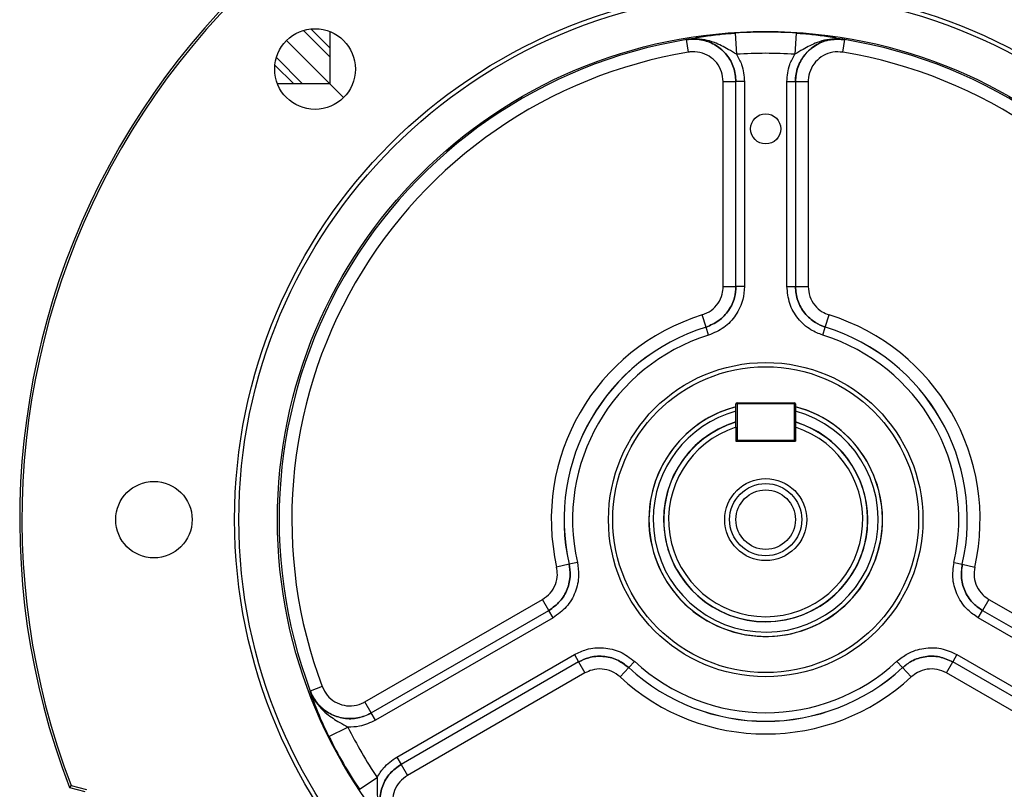
# Model space of a CAD drawing. Units: millimetres. Extents: x -1628 to 1032, y -932 to 932.
# Drawn here: x -176 to 56, y -113 to 68 of the extents above; entities that cross this region are included whole.
import ezdxf

# ---------------------------------------------------------------- set-up
doc = ezdxf.new("R2010")
doc.units = ezdxf.units.MM

msp = doc.modelspace()

# ---------------------------------------------------------------- linework, layer by layer
at = {"color": 8, "linetype": 'Continuous', "lineweight": 25}
for p, q in [((-102.59, 59.56), (-108.77, 65.74)), ((-115.17, 59.34), (-108.99, 53.16))]:
    msp.add_line(p, q, dxfattribs=at)
at = {"color": 7, "linetype": 'Continuous', "lineweight": 25}
for p, q in [((-107.03, 66.09), (-102.58, 61.64)), ((-102.57, 65.47), (-102.61, 53.18)), ((-7.17, 65.13), (-6.86, 60.14)), ((7.17, 65.13), (6.86, 60.14)), ((-112.78, 63.36), (-102.61, 53.18)), ((-18.63, 63.59), (-18.63, 63.6)), ((-18.14, 60.63), (-18.63, 63.59)), ((18.14, 60.63), (18.62, 63.59)), ((18.62, 63.6), (18.62, 63.59)), ((-111.07, 53.15), (-115.52, 57.6)), ((-10, 53.72), (-7, 53.72)), ((-10, 5.46), (-10, 53.72)), ((-5, 53.72), (-7, 53.72)), ((-7, 5.46), (-7, 53.72)), ((-5, 53.72), (-5, 5.46)), ((5, 53.72), (7, 53.72)), ((5, 5.46), (5, 53.72)), ((7, 53.72), (7, 5.46)), ((7, 53.72), (10, 53.72)), ((10, 53.72), (10, 5.46)), ((-102.61, 53.18), (-114.9, 53.14)), ((-99.35, 49.92), (-102.61, 53.18)), ((-10, 5.46), (-7, 5.46)), ((-5, 5.46), (-7, 5.46)), ((5, 5.46), (7, 5.46)), ((7, 5.46), (10, 5.46)), ((-14.04, -4.1), (-14.93, -1.23)), ((14.04, -4.1), (14.93, -1.23)), ((-13.45, -6.01), (-14.04, -4.1)), ((-14.04, -4.1), (-14.04, -4.1)), ((13.45, -6.01), (14.04, -4.1)), ((14.04, -4.1), (14.04, -4.1)), ((-6.75, -22.18), (-7, -22.18)), ((-7, -27.68), (-7, -22.18)), ((-6.75, -22.18), (-6.75, -21.93)), ((-6.75, -21.93), (6.75, -21.93)), ((6.75, -22.18), (-6.75, -22.18)), ((-6.75, -22.18), (-6.75, -30.68)), ((6.75, -21.93), (6.75, -22.18)), ((7, -22.18), (6.75, -22.18)), ((6.75, -30.68), (6.75, -22.18)), ((7, -22.18), (7, -27.68)), ((-7, -27.68), (-7, -30.93)), ((7, -27.68), (7, -30.93)), ((-6.75, -30.68), (-7, -30.68)), ((-7, -30.93), (7, -30.93)), ((-6.75, -30.93), (-6.75, -30.68)), ((-6.75, -30.68), (6.75, -30.68)), ((7, -30.68), (6.75, -30.68)), ((6.75, -30.68), (6.75, -30.93)), ((-46.28, -59.93), (-49.2, -60.6)), ((-46.28, -59.93), (-46.27, -59.93)), ((-44.33, -59.49), (-46.27, -59.93)), ((44.33, -59.49), (46.27, -59.93)), ((46.27, -59.93), (46.28, -59.93)), ((46.28, -59.93), (49.2, -60.6)), ((-94.33, -92.34), (-52.53, -68.21)), ((-51.03, -70.81), (-52.53, -68.21)), ((52.53, -68.21), (51.03, -70.81)), ((52.53, -68.21), (94.33, -92.34)), ((-92.83, -94.94), (-51.03, -70.81)), ((-50.03, -72.54), (-51.03, -70.81)), ((50.03, -72.54), (51.03, -70.81)), ((51.03, -70.81), (92.83, -94.94)), ((-50.03, -72.54), (-91.83, -96.67)), ((91.83, -96.67), (50.03, -72.54)), ((-86.83, -105.33), (-45.03, -81.2)), ((-44.03, -82.93), (-85.83, -107.06)), ((-45.03, -81.2), (-44.03, -82.93)), ((-44.03, -82.93), (-42.53, -85.53)), ((-30.87, -82.79), (-32.23, -84.25)), ((30.87, -82.79), (32.23, -84.25)), ((42.53, -85.53), (44.03, -82.93)), ((45.03, -81.2), (44.03, -82.93)), ((85.83, -107.06), (44.03, -82.93)), ((45.03, -81.2), (86.83, -105.33)), ((-42.53, -85.53), (-84.33, -109.66)), ((-34.27, -86.46), (-32.24, -84.26)), ((-32.23, -84.25), (-32.24, -84.26)), ((32.24, -84.26), (32.23, -84.25)), ((34.27, -86.46), (32.24, -84.26)), ((84.33, -109.66), (42.53, -85.53)), ((-104.38, -88.75), (-107.19, -89.81)), ((-107.19, -89.81), (-107.19, -89.81)), ((-92.83, -94.94), (-94.33, -92.34)), ((-91.83, -96.67), (-92.83, -94.94)), ((-102.8, -100.5), (-98.32, -98.27)), ((-86.83, -105.33), (-85.83, -107.06)), ((-85.83, -107.06), (-84.33, -109.66)), ((-95.62, -112.92), (-91.46, -110.16)), ((-163.5, -112.02), (-163.89, -112.46)), ((-163.89, -112.46), (-160.23, -113.44)), ((-163.5, -112.02), (-159.89, -112.99))]:
    msp.add_line(p, q, dxfattribs=at)
for centre, radius in [((0, -49.43), 125), ((0, -49.43), 124), ((-106.07, 56.64), 9.5), ((0, -49.43), 114.93), ((0, -49.43), 37), ((0, -49.43), 36), ((-144, -49.43), 9), ((0, -49.43), 9.65), ((0, -49.43), 8.5), ((0, -49.43), 7)]:
    msp.add_circle(centre, radius, dxfattribs=at)
at = {"color": 7, "linetype": 'Continuous'}
msp.add_circle((0, 42.57), 3.55, dxfattribs=at)
at = {"color": 7, "linetype": 'Continuous', "lineweight": 25}
for centre, radius, start, end in [((0, -49.43), 175.59, 98.9647, 201.0353), ((0, -49.43), 175.07, 99.052, 200.948), ((0, -49.43), 175.59, 338.9647, 81.0353), ((0, -49.43), 175.07, 339.052, 80.948), ((0, -49.43), 114.78, 86.4165, 93.5835), ((0, -49.43), 114.54, 99.3581, 200.6419), ((0, -49.43), 114.54, 339.3581, 80.6419), ((0, -49.43), 111.54, 99.3581, 200.6419), ((0, -49.43), 109.79, 86.4165, 93.5835), ((0, -49.43), 111.54, 339.3581, 80.6419), ((0, -49.43), 50.46, 107.2116, 192.7884), ((0, -49.43), 50.46, 347.2116, 72.7884), ((0, -49.43), 47.46, 107.2116, 192.7884), ((0, -49.43), 47.45, 107.2135, 192.7865), ((0, -49.43), 47.45, 347.2135, 72.7865), ((0, -49.43), 47.46, 347.2116, 72.7884), ((0, -49.43), 45.45, 107.2135, 192.7865), ((0, -49.43), 45.45, 347.2135, 72.7865), ((0, -49.43), 27.5, 168.0909, 75.2533), ((0, -49.43), 27.48, 104.7604, 180), ((0, -49.43), 27.48, 180, 75.2396), ((0, -49.43), 27.5, 104.7467, 168.0909), ((-6.75, -22.18), 0.25, 90, 180), ((6.75, -22.18), 0.25, 0, 90), ((0, -49.43), 26.48, 180, 74.6687), ((0, -49.43), 26.48, 105.3313, 180), ((0, -49.43), 24, 106.9578, 73.0422), ((0, -49.43), 22.85, 107.8429, 72.1571), ((-6.75, -30.68), 0.25, 180, 270), ((6.75, -30.68), 0.25, 270, 0), ((0, -49.43), 45.45, 227.2135, 312.7865), ((0, -49.43), 47.46, 227.2116, 312.7884), ((0, -49.43), 47.45, 227.2135, 312.7865), ((0, -49.43), 50.46, 227.2116, 312.7884), ((0, -49.43), 109.79, 206.4165, 213.5835), ((0, -49.43), 114.78, 206.4165, 213.5835)]:
    msp.add_arc(centre, radius, start, end, dxfattribs=at)
at = {"color": 8, "linetype": 'Continuous', "lineweight": 25}
for start, end in [(106.9222, 0), (0, 73.0778)]:
    msp.add_arc((0, -49.43), 24.05, start, end, dxfattribs=at)
at = {"color": 7, "linetype": 'Continuous', "lineweight": 25}
for points, knots in [([(-18.63, 63.6), (-18.62, 63.6), (-18, 63.72), (-16.74, 63.97), (-14.82, 64.3), (-12.83, 64.59), (-10.95, 64.82), (-9.04, 65), (-7.8, 65.09), (-7.17, 65.13)], [0, 0, 0, 0, 0.001211, 0.206532, 0.411401, 0.570746, 0.729838, 0.86498, 1, 1, 1, 1]), ([(7.17, 65.13), (7.8, 65.09), (9.04, 65), (10.95, 64.82), (12.83, 64.59), (14.82, 64.3), (16.74, 63.97), (18, 63.72), (18.62, 63.6), (18.62, 63.6)], [0, 0, 0, 0, 0.13502, 0.270162, 0.429254, 0.588599, 0.793468, 0.998789, 1, 1, 1, 1]), ([(-18.63, 63.59), (-18.47, 63.61), (-17.21, 63.8), (-14.77, 63.66), (-11.6, 62.37), (-9.06, 60.09), (-7.33, 57.1), (-7.11, 54.85), (-7, 53.72)], [0, 0, 0, 0, 0.027043, 0.221485, 0.416027, 0.610666, 0.80534, 1, 1, 1, 1]), ([(-7, 53.72), (-7.11, 54.85), (-7.33, 57.1), (-9.06, 60.09), (-11.6, 62.37), (-14.77, 63.67), (-17.21, 63.81), (-18.47, 63.62), (-18.63, 63.6)], [0, 0, 0, 0, 0.194721, 0.389432, 0.584071, 0.778578, 0.97297, 1, 1, 1, 1]), ([(-6.86, 60.14), (-7.5, 60.53), (-9.21, 61.54), (-11.64, 62.83), (-14.35, 63.61), (-16.26, 63.8), (-17.68, 63.73), (-18.31, 63.65), (-18.62, 63.6), (-18.63, 63.6)], [0, 0, 0, 0, 0.176876, 0.469466, 0.656929, 0.850461, 0.924181, 0.998356, 1, 1, 1, 1]), ([(18.62, 63.6), (18.62, 63.6), (18.31, 63.65), (17.68, 63.73), (16.29, 63.8), (14.38, 63.62), (11.66, 62.84), (9.21, 61.54), (7.5, 60.53), (6.86, 60.14)], [0, 0, 0, 0, 0.0016442, 0.0758184, 0.1495379, 0.3367147, 0.5305356, 0.8231253, 1, 1, 1, 1]), ([(18.62, 63.6), (18.47, 63.62), (17.21, 63.81), (14.77, 63.67), (11.6, 62.37), (9.06, 60.09), (7.33, 57.1), (7.11, 54.85), (7, 53.72)], [0, 0, 0, 0, 0.02703, 0.221422, 0.415929, 0.610568, 0.805279, 1, 1, 1, 1]), ([(7, 53.72), (7, 53.88), (7.02, 55.16), (7.56, 57.55), (9.35, 60.46), (12.01, 62.6), (15.24, 63.81), (17.5, 63.66), (18.62, 63.59)], [0, 0, 0, 0, 0.027752, 0.222337, 0.416817, 0.611218, 0.805605, 1, 1, 1, 1]), ([(-10, 53.72), (-10.08, 54.51), (-10.23, 56.08), (-11.44, 58.18), (-13.22, 59.78), (-15.44, 60.68), (-17.15, 60.78), (-18.03, 60.65), (-18.14, 60.63)], [0, 0, 0, 0, 0.194692, 0.389385, 0.584024, 0.778546, 0.972961, 1, 1, 1, 1]), ([(18.14, 60.63), (17.35, 60.68), (15.77, 60.79), (13.51, 59.94), (11.65, 58.44), (10.39, 56.4), (10.02, 54.73), (10, 53.83), (10, 53.72)], [0, 0, 0, 0, 0.194367, 0.3887333, 0.58313, 0.7776271, 0.9722427, 1, 1, 1, 1]), ([(-6.86, 60.14), (-6.42, 59.34), (-5.32, 57.36), (-5.12, 55.08), (-5, 53.72)], [0, 0, 0, 0, 0.4027098, 1, 1, 1, 1]), ([(5, 53.72), (5.12, 55.08), (5.32, 57.36), (6.42, 59.34), (6.86, 60.14)], [0, 0, 0, 0, 0.59729, 1, 1, 1, 1]), ([(-14.93, -1.23), (-14.2, -0.93), (-12.74, -0.31), (-11.11, 1.46), (-10.15, 3.46), (-10.05, 4.86), (-10, 5.46)], [0, 0, 0, 0, 0.265285, 0.530566, 0.795968, 1, 1, 1, 1]), ([(-14.04, -4.1), (-13, -3.66), (-10.92, -2.79), (-8.58, -0.25), (-7.22, 2.61), (-7.07, 4.6), (-7, 5.46)], [0, 0, 0, 0, 0.265261, 0.530541, 0.795967, 1, 1, 1, 1]), ([(-7, 5.46), (-7.07, 4.6), (-7.22, 2.61), (-8.58, -0.25), (-10.92, -2.78), (-13, -3.66), (-14.04, -4.1)], [0, 0, 0, 0, 0.204006, 0.469389, 0.734678, 1, 1, 1, 1]), ([(-5, 5.46), (-5.08, 4.42), (-5.26, 2.04), (-6.9, -1.39), (-9.7, -4.43), (-12.2, -5.49), (-13.45, -6.01)], [0, 0, 0, 0, 0.204011, 0.46942, 0.734708, 1, 1, 1, 1]), ([(13.45, -6.01), (12.49, -5.63), (10.27, -4.75), (7.47, -2.18), (5.4, 1.4), (5.13, 4.11), (5, 5.46)], [0, 0, 0, 0, 0.203201, 0.468748, 0.734375, 1, 1, 1, 1]), ([(7, 5.46), (7.11, 4.33), (7.33, 2.08), (9.06, -0.9), (11.39, -3.05), (13.24, -3.79), (14.04, -4.1)], [0, 0, 0, 0, 0.2656524, 0.5312915, 0.7968251, 1, 1, 1, 1]), ([(14.04, -4.1), (13.24, -3.78), (11.39, -3.05), (9.06, -0.9), (7.33, 2.08), (7.11, 4.33), (7, 5.46)], [0, 0, 0, 0, 0.203252, 0.468808, 0.734415, 1, 1, 1, 1]), ([(10, 5.46), (10.08, 4.67), (10.23, 3.09), (11.44, 1.01), (13.07, -0.5), (14.37, -1.01), (14.93, -1.23)], [0, 0, 0, 0, 0.265618, 0.531238, 0.796778, 1, 1, 1, 1]), ([(-7, -27.68), (-7, -27.52), (-7, -27.11), (-7, -26.71), (-7, -26.47)], [0, 0, 0, 0, 0.408217, 1, 1, 1, 1]), ([(7, -26.47), (7, -26.71), (7, -27.11), (7, -27.52), (7, -27.68)], [0, 0, 0, 0, 0.591783, 1, 1, 1, 1]), ([(-51.03, -70.81), (-50.11, -70.15), (-48.27, -68.83), (-46.55, -65.84), (-45.86, -62.75), (-46.15, -60.78), (-46.27, -59.93)], [0, 0, 0, 0, 0.265652, 0.531291, 0.796825, 1, 1, 1, 1]), ([(-46.28, -59.93), (-46.15, -60.79), (-45.86, -62.75), (-46.56, -65.85), (-48.27, -68.83), (-50.11, -70.15), (-51.03, -70.81)], [0, 0, 0, 0, 0.203252, 0.468808, 0.734415, 1, 1, 1, 1]), ([(-44.33, -59.49), (-44.17, -60.51), (-43.82, -62.87), (-44.66, -66.58), (-46.72, -70.17), (-48.93, -71.75), (-50.03, -72.54)], [0, 0, 0, 0, 0.203201, 0.468748, 0.734375, 1, 1, 1, 1]), ([(50.03, -72.54), (49.18, -71.96), (47.2, -70.61), (45.05, -67.47), (43.82, -63.53), (44.16, -60.83), (44.33, -59.49)], [0, 0, 0, 0, 0.204011, 0.46942, 0.734708, 1, 1, 1, 1]), ([(46.27, -59.93), (46.13, -61.05), (45.85, -63.3), (46.88, -66.58), (48.67, -69.2), (50.32, -70.32), (51.03, -70.81)], [0, 0, 0, 0, 0.2652605, 0.5305409, 0.7959665, 1, 1, 1, 1]), ([(51.03, -70.81), (50.32, -70.32), (48.67, -69.2), (46.88, -66.58), (45.86, -63.3), (46.14, -61.05), (46.28, -59.93)], [0, 0, 0, 0, 0.204006, 0.469389, 0.734678, 1, 1, 1, 1]), ([(-52.53, -68.21), (-51.89, -67.75), (-50.6, -66.83), (-49.4, -64.74), (-48.91, -62.57), (-49.12, -61.19), (-49.2, -60.6)], [0, 0, 0, 0, 0.265618, 0.531238, 0.796778, 1, 1, 1, 1]), ([(49.2, -60.6), (49.11, -61.38), (48.91, -62.95), (49.62, -65.25), (50.88, -67.08), (52.03, -67.87), (52.53, -68.21)], [0, 0, 0, 0, 0.265285, 0.530566, 0.795968, 1, 1, 1, 1]), ([(-45.03, -81.2), (-44.1, -80.75), (-41.94, -79.72), (-38.15, -79.42), (-34.12, -80.33), (-31.96, -81.97), (-30.87, -82.79)], [0, 0, 0, 0, 0.204011, 0.46942, 0.734708, 1, 1, 1, 1]), ([(30.87, -82.79), (31.69, -82.14), (33.55, -80.66), (37.19, -79.53), (41.32, -79.52), (43.8, -80.64), (45.03, -81.2)], [0, 0, 0, 0, 0.203201, 0.468748, 0.734375, 1, 1, 1, 1]), ([(-32.23, -84.25), (-33.13, -83.57), (-34.94, -82.2), (-38.3, -81.45), (-41.46, -81.7), (-43.25, -82.56), (-44.03, -82.93)], [0, 0, 0, 0, 0.2652605, 0.5305409, 0.7959665, 1, 1, 1, 1]), ([(-44.03, -82.93), (-43.25, -82.56), (-41.46, -81.7), (-38.3, -81.45), (-34.94, -82.21), (-33.14, -83.57), (-32.24, -84.26)], [0, 0, 0, 0, 0.204006, 0.469389, 0.734678, 1, 1, 1, 1]), ([(44.03, -82.93), (43, -82.47), (40.94, -81.53), (37.49, -81.54), (34.47, -82.48), (32.91, -83.72), (32.23, -84.25)], [0, 0, 0, 0, 0.265652, 0.531291, 0.796825, 1, 1, 1, 1]), ([(32.24, -84.26), (32.91, -83.72), (34.47, -82.48), (37.5, -81.54), (40.94, -81.53), (43, -82.47), (44.03, -82.93)], [0, 0, 0, 0, 0.203252, 0.468808, 0.734415, 1, 1, 1, 1]), ([(-34.27, -86.46), (-34.9, -85.98), (-36.17, -85.02), (-38.52, -84.49), (-40.73, -84.67), (-41.99, -85.27), (-42.53, -85.53)], [0, 0, 0, 0, 0.265285, 0.530566, 0.795968, 1, 1, 1, 1]), ([(42.53, -85.53), (41.81, -85.2), (40.37, -84.55), (37.96, -84.55), (35.84, -85.21), (34.75, -86.08), (34.27, -86.46)], [0, 0, 0, 0, 0.265618, 0.531238, 0.796778, 1, 1, 1, 1]), ([(-102.8, -100.5), (-103.07, -99.94), (-103.62, -98.82), (-104.41, -97.07), (-105.16, -95.32), (-105.9, -93.46), (-106.58, -91.63), (-106.99, -90.42), (-107.19, -89.81), (-107.19, -89.81)], [0, 0, 0, 0, 0.13502, 0.270162, 0.429254, 0.588599, 0.793468, 0.998789, 1, 1, 1, 1]), ([(-107.19, -89.81), (-107.19, -89.82), (-107.08, -90.11), (-106.84, -90.69), (-106.2, -91.94), (-105.09, -93.5), (-103.06, -95.46), (-100.71, -96.94), (-98.98, -97.91), (-98.32, -98.27)], [0, 0, 0, 0, 0.001644, 0.075818, 0.149538, 0.336715, 0.530536, 0.823125, 1, 1, 1, 1]), ([(-107.19, -89.81), (-107.14, -89.96), (-106.67, -91.14), (-105.33, -93.19), (-102.62, -95.28), (-99.38, -96.35), (-95.92, -96.34), (-93.86, -95.41), (-92.83, -94.94)], [0, 0, 0, 0, 0.02703, 0.221422, 0.415929, 0.610568, 0.805279, 1, 1, 1, 1]), ([(-92.83, -94.94), (-92.97, -95.02), (-94.09, -95.64), (-96.43, -96.37), (-99.85, -96.27), (-103.02, -95.04), (-105.69, -92.85), (-106.69, -90.82), (-107.19, -89.81)], [0, 0, 0, 0, 0.027752, 0.222337, 0.416817, 0.611218, 0.805605, 1, 1, 1, 1]), ([(-104.38, -88.75), (-104.03, -89.46), (-103.33, -90.88), (-101.47, -92.41), (-99.24, -93.28), (-96.85, -93.34), (-95.21, -92.83), (-94.43, -92.4), (-94.33, -92.34)], [0, 0, 0, 0, 0.194367, 0.388733, 0.58313, 0.777627, 0.972243, 1, 1, 1, 1]), ([(-91.83, -96.67), (-93.07, -97.25), (-95.14, -98.22), (-97.41, -98.26), (-98.32, -98.27)], [0, 0, 0, 0, 0.59729, 1, 1, 1, 1]), ([(-91.46, -110.16), (-90.99, -109.37), (-89.82, -107.42), (-87.95, -106.11), (-86.83, -105.33)], [0, 0, 0, 0, 0.40271, 1, 1, 1, 1]), ([(-85.83, -107.06), (-86.75, -107.72), (-88.59, -109.04), (-90.32, -112.03), (-91.02, -115.37), (-90.56, -118.77), (-89.46, -120.95), (-88.67, -121.95), (-88.57, -122.07)], [0, 0, 0, 0, 0.194721, 0.389432, 0.584071, 0.778578, 0.97297, 1, 1, 1, 1]), ([(-88.56, -122.07), (-88.66, -121.95), (-89.45, -120.95), (-90.56, -118.76), (-91.02, -115.37), (-90.32, -112.03), (-88.59, -109.04), (-86.75, -107.72), (-85.83, -107.06)], [0, 0, 0, 0, 0.027043, 0.221485, 0.416027, 0.610666, 0.80534, 1, 1, 1, 1]), ([(-91.46, -110.16), (-91.47, -110.9), (-91.5, -112.89), (-91.4, -115.65), (-90.71, -118.39), (-89.92, -120.13), (-89.15, -121.32), (-88.78, -121.82), (-88.57, -122.06), (-88.57, -122.07)], [0, 0, 0, 0, 0.1768841, 0.4694892, 0.6601063, 0.8504542, 0.9241776, 0.9983558, 1, 1, 1, 1]), ([(-84.33, -109.66), (-84.97, -110.12), (-86.26, -111.05), (-87.47, -113.14), (-87.96, -115.48), (-87.64, -117.85), (-86.87, -119.38), (-86.31, -120.08), (-86.25, -120.17)], [0, 0, 0, 0, 0.194692, 0.389385, 0.584024, 0.778546, 0.972961, 1, 1, 1, 1])]:
    msp.add_open_spline(points, degree=3, knots=knots, dxfattribs=at)

doc.saveas('drawing.dxf')
